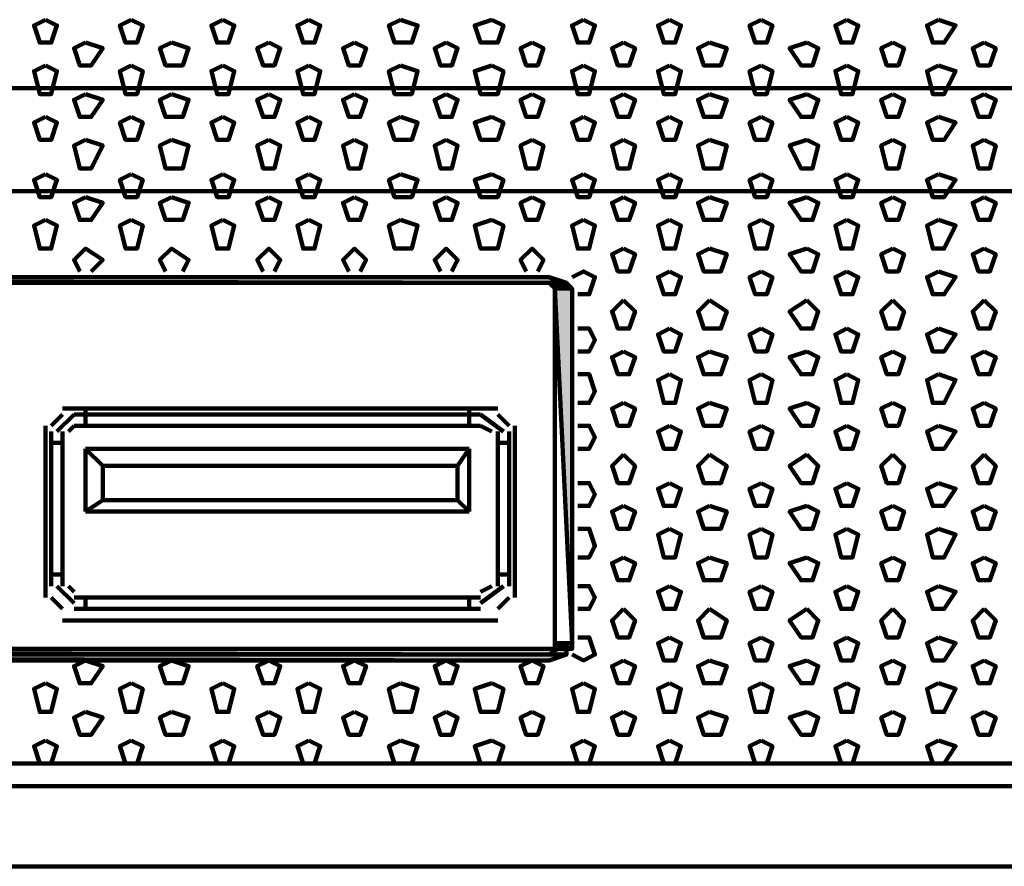
# Model space of a CAD drawing. Units: inches. Extents: x 19 to 315, y 29 to 411.
# Drawn here: x 133 to 144, y 30 to 40 of the extents above; entities that cross this region are included whole.
import ezdxf

# ---------------------------------------------------------------- set-up
doc = ezdxf.new("R2010")
doc.units = ezdxf.units.IN
doc.header["$MEASUREMENT"] = 0
doc.layers.add('H', color=7, linetype='CONTINUOUS', lineweight=100)
doc.layers.add('P', color=250, linetype='CONTINUOUS', lineweight=100)

msp = doc.modelspace()

# ---------------------------------------------------------------- hatches: boundary and pattern name
at = {"layer": 'H', "linetype": 'Continuous', "true_color": 0xffffff}
h = msp.add_hatch(color=7, dxfattribs=at)
edge = h.paths.add_edge_path()
edge.add_line((106.667, 36.6), (139.2, 36.533))
edge.add_line((139.2, 36.533), (139, 36.6))
edge.add_line((139, 36.6), (106.667, 36.6))
edge.add_line((106.667, 36.6), (106.667, 36.6))
edge.add_line((106.667, 36.6), (106.533, 36.533))
edge.add_line((106.533, 36.533), (139.2, 36.533))
edge.add_line((139.2, 36.533), (106.667, 36.6))
edge.add_line((106.667, 36.6), (106.533, 36.533))
h = msp.add_hatch(color=7, dxfattribs=at)
edge = h.paths.add_edge_path()
edge.add_line((139, 36.533), (139.267, 36.467))
edge.add_line((139.267, 36.467), (139.2, 36.533))
edge.add_line((139.2, 36.533), (139, 36.533))
edge.add_line((139, 36.533), (139.067, 36.467))
edge.add_line((139.067, 36.467), (139.267, 36.467))
edge.add_line((139.267, 36.467), (139.067, 36.467))
at = {"layer": 'H', "linetype": 'Continuous'}
msp.add_hatch(color=5, dxfattribs=at).paths.add_polyline_path([(139.067, 36.467), (139.267, 36.467)])
at = {"layer": 'H', "linetype": 'Continuous', "true_color": 0xffffff}
h = msp.add_hatch(color=7, dxfattribs=at)
edge = h.paths.add_edge_path()
edge.add_line((139.067, 36.467), (139.267, 32.333))
edge.add_line((139.267, 32.333), (139.267, 36.467))
edge.add_line((139.267, 36.467), (139.067, 36.467))
edge.add_line((139.067, 36.467), (139.067, 32.333))
edge.add_line((139.067, 32.333), (139.267, 32.333))
edge.add_line((139.267, 32.333), (139.067, 32.333))
h = msp.add_hatch(color=7, dxfattribs=at)
edge = h.paths.add_edge_path()
edge.add_line((106.533, 32.267), (139.2, 32.2))
edge.add_line((139.2, 32.2), (139.2, 32.267))
edge.add_line((139.2, 32.267), (106.533, 32.267))
edge.add_line((106.533, 32.267), (106.533, 32.2))
edge.add_line((106.533, 32.2), (139.2, 32.2))
edge.add_line((139.2, 32.2), (106.533, 32.2))
h = msp.add_hatch(color=7, dxfattribs=at)
edge = h.paths.add_edge_path()
edge.add_line((139.067, 32.333), (139.267, 32.267))
edge.add_line((139.267, 32.267), (139.267, 32.333))
edge.add_line((139.267, 32.333), (139.067, 32.333))
edge.add_line((139.067, 32.333), (139.067, 32.267))
edge.add_line((139.067, 32.267), (139.267, 32.267))
edge.add_line((139.267, 32.267), (139.067, 32.267))
msp.add_hatch(color=7, dxfattribs=at).paths.add_polyline_path([(139.067, 32.267), (139.2, 32.267), (139.267, 32.267)])
h = msp.add_hatch(color=7, dxfattribs=at)
edge = h.paths.add_edge_path()
edge.add_line((106.533, 32.2), (139, 32.133))
edge.add_line((139, 32.133), (139.2, 32.2))
edge.add_line((139.2, 32.2), (106.533, 32.2))
edge.add_line((106.533, 32.2), (106.533, 32.2))
edge.add_line((106.533, 32.2), (106.667, 32.133))
edge.add_line((106.667, 32.133), (139, 32.133))
edge.add_line((139, 32.133), (106.533, 32.2))
edge.add_line((106.533, 32.2), (106.667, 32.133))

# ---------------------------------------------------------------- linework, layer by layer
at = {"layer": 'P', "color": 7, "linetype": 'Continuous', "true_color": 0xffffff}
for points in [[(133.133, 39.6), (133, 39.533), (133.067, 39.333), (133.2, 39.333), (133.267, 39.533), (133.133, 39.6)], [(134.133, 39.6), (134, 39.533), (134.067, 39.333), (134.2, 39.333), (134.267, 39.533), (134.133, 39.6)], [(135.2, 39.6), (135.067, 39.533), (135.133, 39.333), (135.267, 39.333), (135.333, 39.533), (135.2, 39.6)], [(136.2, 39.6), (136.067, 39.533), (136.133, 39.333), (136.267, 39.333), (136.333, 39.533), (136.2, 39.6)], [(137.267, 39.6), (137.133, 39.533), (137.2, 39.333), (137.4, 39.333), (137.467, 39.533), (137.267, 39.6)], [(138.333, 39.6), (138.133, 39.533), (138.2, 39.333), (138.4, 39.333), (138.467, 39.533), (138.333, 39.6)], [(139.4, 39.6), (139.267, 39.533), (139.333, 39.333), (139.467, 39.333), (139.533, 39.533), (139.4, 39.6)], [(140.4, 39.6), (140.267, 39.533), (140.333, 39.333), (140.467, 39.333), (140.533, 39.533), (140.4, 39.6)], [(141.467, 39.6), (141.333, 39.533), (141.4, 39.333), (141.533, 39.333), (141.6, 39.533), (141.467, 39.6)], [(142.467, 39.6), (142.333, 39.533), (142.4, 39.333), (142.533, 39.333), (142.6, 39.533), (142.467, 39.6)], [(143.533, 39.6), (143.4, 39.533), (143.467, 39.333), (143.6, 39.333), (143.733, 39.533), (143.533, 39.6)], [(133.6, 39.333), (133.467, 39.267), (133.533, 39.067), (133.667, 39.067), (133.8, 39.267), (133.6, 39.333)], [(134.6, 39.333), (134.467, 39.267), (134.533, 39.067), (134.733, 39.067), (134.8, 39.267), (134.6, 39.333)], [(135.733, 39.333), (135.6, 39.267), (135.667, 39.067), (135.8, 39.067), (135.867, 39.267), (135.733, 39.333)], [(136.733, 39.333), (136.6, 39.267), (136.667, 39.067), (136.8, 39.067), (136.867, 39.267), (136.733, 39.333)], [(137.8, 39.333), (137.667, 39.267), (137.733, 39.067), (137.867, 39.067), (137.933, 39.267), (137.8, 39.333)], [(138.8, 39.333), (138.667, 39.267), (138.733, 39.067), (138.867, 39.067), (138.933, 39.267), (138.8, 39.333)], [(139.867, 39.333), (139.733, 39.267), (139.8, 39.067), (139.933, 39.067), (140, 39.267), (139.867, 39.333)], [(140.867, 39.333), (140.733, 39.267), (140.8, 39.067), (141, 39.067), (141.067, 39.267), (140.867, 39.333)], [(142, 39.333), (141.8, 39.267), (141.933, 39.067), (142.067, 39.067), (142.133, 39.267), (142, 39.333)], [(143, 39.333), (142.867, 39.267), (142.933, 39.067), (143.067, 39.067), (143.133, 39.267), (143, 39.333)], [(144.067, 39.333), (143.933, 39.267), (144, 39.067), (144.133, 39.067), (144.2, 39.267), (144.067, 39.333)], [(133.133, 39.067), (133, 39), (133.067, 38.733), (133.2, 38.733), (133.267, 39), (133.133, 39.067)], [(134.133, 39.067), (134, 39), (134.067, 38.733), (134.2, 38.733), (134.267, 39), (134.133, 39.067)], [(135.2, 39.067), (135.067, 39), (135.133, 38.733), (135.267, 38.733), (135.333, 39), (135.2, 39.067)], [(136.2, 39.067), (136.067, 39), (136.133, 38.733), (136.267, 38.733), (136.333, 39), (136.2, 39.067)], [(137.267, 39.067), (137.133, 39), (137.2, 38.733), (137.4, 38.733), (137.467, 39), (137.267, 39.067)], [(138.333, 39.067), (138.133, 39), (138.2, 38.733), (138.4, 38.733), (138.467, 39), (138.333, 39.067)], [(139.4, 39.067), (139.267, 39), (139.333, 38.733), (139.467, 38.733), (139.533, 39), (139.4, 39.067)], [(140.4, 39.067), (140.267, 39), (140.333, 38.733), (140.467, 38.733), (140.533, 39), (140.4, 39.067)], [(141.467, 39.067), (141.333, 39), (141.4, 38.733), (141.533, 38.733), (141.6, 39), (141.467, 39.067)], [(142.467, 39.067), (142.333, 39), (142.4, 38.733), (142.533, 38.733), (142.6, 39), (142.467, 39.067)], [(143.533, 39.067), (143.4, 39), (143.467, 38.733), (143.6, 38.733), (143.733, 39), (143.533, 39.067)], [(45, 38.8), (200.8, 38.8)], [(133.6, 38.733), (133.467, 38.667), (133.533, 38.467), (133.667, 38.467), (133.8, 38.667), (133.6, 38.733)], [(134.6, 38.733), (134.467, 38.667), (134.533, 38.467), (134.733, 38.467), (134.8, 38.667), (134.6, 38.733)], [(135.733, 38.733), (135.6, 38.667), (135.667, 38.467), (135.8, 38.467), (135.867, 38.667), (135.733, 38.733)], [(136.733, 38.733), (136.6, 38.667), (136.667, 38.467), (136.8, 38.467), (136.867, 38.667), (136.733, 38.733)], [(137.8, 38.733), (137.667, 38.667), (137.733, 38.467), (137.867, 38.467), (137.933, 38.667), (137.8, 38.733)], [(138.8, 38.733), (138.667, 38.667), (138.733, 38.467), (138.867, 38.467), (138.933, 38.667), (138.8, 38.733)], [(139.867, 38.733), (139.733, 38.667), (139.8, 38.467), (139.933, 38.467), (140, 38.667), (139.867, 38.733)], [(140.867, 38.733), (140.733, 38.667), (140.8, 38.467), (141, 38.467), (141.067, 38.667), (140.867, 38.733)], [(142, 38.733), (141.8, 38.667), (141.933, 38.467), (142.067, 38.467), (142.133, 38.667), (142, 38.733)], [(143, 38.733), (142.867, 38.667), (142.933, 38.467), (143.067, 38.467), (143.133, 38.667), (143, 38.733)], [(144.067, 38.733), (143.933, 38.667), (144, 38.467), (144.133, 38.467), (144.2, 38.667), (144.067, 38.733)], [(133.133, 38.467), (133, 38.4), (133.067, 38.2), (133.2, 38.2), (133.267, 38.4), (133.133, 38.467)], [(134.133, 38.467), (134, 38.4), (134.067, 38.2), (134.2, 38.2), (134.267, 38.4), (134.133, 38.467)], [(135.2, 38.467), (135.067, 38.4), (135.133, 38.2), (135.267, 38.2), (135.333, 38.4), (135.2, 38.467)], [(136.2, 38.467), (136.067, 38.4), (136.133, 38.2), (136.267, 38.2), (136.333, 38.4), (136.2, 38.467)], [(137.267, 38.467), (137.133, 38.4), (137.2, 38.2), (137.4, 38.2), (137.467, 38.4), (137.267, 38.467)], [(138.333, 38.467), (138.133, 38.4), (138.2, 38.2), (138.4, 38.2), (138.467, 38.4), (138.333, 38.467)], [(139.4, 38.467), (139.267, 38.4), (139.333, 38.2), (139.467, 38.2), (139.533, 38.4), (139.4, 38.467)], [(140.4, 38.467), (140.267, 38.4), (140.333, 38.2), (140.467, 38.2), (140.533, 38.4), (140.4, 38.467)], [(141.467, 38.467), (141.333, 38.4), (141.4, 38.2), (141.533, 38.2), (141.6, 38.4), (141.467, 38.467)], [(142.467, 38.467), (142.333, 38.4), (142.4, 38.2), (142.533, 38.2), (142.6, 38.4), (142.467, 38.467)], [(143.533, 38.467), (143.4, 38.4), (143.467, 38.2), (143.6, 38.2), (143.733, 38.4), (143.533, 38.467)], [(133.6, 38.2), (133.467, 38.133), (133.533, 37.867), (133.667, 37.867), (133.8, 38.133), (133.6, 38.2)], [(134.6, 38.2), (134.467, 38.133), (134.533, 37.867), (134.733, 37.867), (134.8, 38.133), (134.6, 38.2)], [(135.733, 38.2), (135.6, 38.133), (135.667, 37.867), (135.8, 37.867), (135.867, 38.133), (135.733, 38.2)], [(136.733, 38.2), (136.6, 38.133), (136.667, 37.867), (136.8, 37.867), (136.867, 38.133), (136.733, 38.2)], [(137.8, 38.2), (137.667, 38.133), (137.733, 37.867), (137.867, 37.867), (137.933, 38.133), (137.8, 38.2)], [(138.8, 38.2), (138.667, 38.133), (138.733, 37.867), (138.867, 37.867), (138.933, 38.133), (138.8, 38.2)], [(139.867, 38.2), (139.733, 38.133), (139.8, 37.867), (139.933, 37.867), (140, 38.133), (139.867, 38.2)], [(140.867, 38.2), (140.733, 38.133), (140.8, 37.867), (141, 37.867), (141.067, 38.133), (140.867, 38.2)], [(142, 38.2), (141.8, 38.133), (141.933, 37.867), (142.067, 37.867), (142.133, 38.133), (142, 38.2)], [(143, 38.2), (142.867, 38.133), (142.933, 37.867), (143.067, 37.867), (143.133, 38.133), (143, 38.2)], [(144.067, 38.2), (143.933, 38.133), (144, 37.867), (144.133, 37.867), (144.2, 38.133), (144.067, 38.2)], [(133.133, 37.8), (133, 37.733), (133.067, 37.533), (133.2, 37.533), (133.267, 37.733), (133.133, 37.8)], [(134.133, 37.8), (134, 37.733), (134.067, 37.533), (134.2, 37.533), (134.267, 37.733), (134.133, 37.8)], [(135.2, 37.8), (135.067, 37.733), (135.133, 37.533), (135.267, 37.533), (135.333, 37.733), (135.2, 37.8)], [(136.2, 37.8), (136.067, 37.733), (136.133, 37.533), (136.267, 37.533), (136.333, 37.733), (136.2, 37.8)], [(137.267, 37.8), (137.133, 37.733), (137.2, 37.533), (137.4, 37.533), (137.467, 37.733), (137.267, 37.8)], [(138.333, 37.8), (138.133, 37.733), (138.2, 37.533), (138.4, 37.533), (138.467, 37.733), (138.333, 37.8)], [(139.4, 37.8), (139.267, 37.733), (139.333, 37.533), (139.467, 37.533), (139.533, 37.733), (139.4, 37.8)], [(140.4, 37.8), (140.267, 37.733), (140.333, 37.533), (140.467, 37.533), (140.533, 37.733), (140.4, 37.8)], [(141.467, 37.8), (141.333, 37.733), (141.4, 37.533), (141.533, 37.533), (141.6, 37.733), (141.467, 37.8)], [(142.467, 37.8), (142.333, 37.733), (142.4, 37.533), (142.533, 37.533), (142.6, 37.733), (142.467, 37.8)], [(143.533, 37.8), (143.4, 37.733), (143.467, 37.533), (143.6, 37.533), (143.733, 37.733), (143.533, 37.8)], [(45, 37.6), (200.8, 37.6)], [(133.6, 37.533), (133.467, 37.467), (133.533, 37.267), (133.667, 37.267), (133.8, 37.467), (133.6, 37.533)], [(134.6, 37.533), (134.467, 37.467), (134.533, 37.267), (134.733, 37.267), (134.8, 37.467), (134.6, 37.533)], [(135.733, 37.533), (135.6, 37.467), (135.667, 37.267), (135.8, 37.267), (135.867, 37.467), (135.733, 37.533)], [(136.733, 37.533), (136.6, 37.467), (136.667, 37.267), (136.8, 37.267), (136.867, 37.467), (136.733, 37.533)], [(137.8, 37.533), (137.667, 37.467), (137.733, 37.267), (137.867, 37.267), (137.933, 37.467), (137.8, 37.533)], [(138.8, 37.533), (138.667, 37.467), (138.733, 37.267), (138.867, 37.267), (138.933, 37.467), (138.8, 37.533)], [(139.867, 37.533), (139.733, 37.467), (139.8, 37.267), (139.933, 37.267), (140, 37.467), (139.867, 37.533)], [(140.867, 37.533), (140.733, 37.467), (140.8, 37.267), (141, 37.267), (141.067, 37.467), (140.867, 37.533)], [(142, 37.533), (141.8, 37.467), (141.933, 37.267), (142.067, 37.267), (142.133, 37.467), (142, 37.533)], [(143, 37.533), (142.867, 37.467), (142.933, 37.267), (143.067, 37.267), (143.133, 37.467), (143, 37.533)], [(144.067, 37.533), (143.933, 37.467), (144, 37.267), (144.133, 37.267), (144.2, 37.467), (144.067, 37.533)], [(133.133, 37.267), (133, 37.2), (133.067, 36.933), (133.2, 36.933), (133.267, 37.2), (133.133, 37.267)], [(134.133, 37.267), (134, 37.2), (134.067, 36.933), (134.2, 36.933), (134.267, 37.2), (134.133, 37.267)], [(135.2, 37.267), (135.067, 37.2), (135.133, 36.933), (135.267, 36.933), (135.333, 37.2), (135.2, 37.267)], [(136.2, 37.267), (136.067, 37.2), (136.133, 36.933), (136.267, 36.933), (136.333, 37.2), (136.2, 37.267)], [(137.267, 37.267), (137.133, 37.2), (137.2, 36.933), (137.4, 36.933), (137.467, 37.2), (137.267, 37.267)], [(138.333, 37.267), (138.133, 37.2), (138.2, 36.933), (138.4, 36.933), (138.467, 37.2), (138.333, 37.267)], [(139.4, 37.267), (139.267, 37.2), (139.333, 36.933), (139.467, 36.933), (139.533, 37.2), (139.4, 37.267)], [(140.4, 37.267), (140.267, 37.2), (140.333, 36.933), (140.467, 36.933), (140.533, 37.2), (140.4, 37.267)], [(141.467, 37.267), (141.333, 37.2), (141.4, 36.933), (141.533, 36.933), (141.6, 37.2), (141.467, 37.267)], [(142.467, 37.267), (142.333, 37.2), (142.4, 36.933), (142.533, 36.933), (142.6, 37.2), (142.467, 37.267)], [(143.533, 37.267), (143.4, 37.2), (143.467, 36.933), (143.6, 36.933), (143.733, 37.2), (143.533, 37.267)], [(133.667, 36.667), (133.8, 36.8), (133.6, 36.933), (133.467, 36.8), (133.533, 36.667)], [(134.733, 36.667), (134.8, 36.8), (134.6, 36.933), (134.467, 36.8), (134.533, 36.667)], [(135.8, 36.667), (135.867, 36.8), (135.733, 36.933), (135.6, 36.8), (135.667, 36.667)], [(136.8, 36.667), (136.867, 36.8), (136.733, 36.933), (136.6, 36.8), (136.667, 36.667)], [(137.867, 36.667), (137.933, 36.8), (137.8, 36.933), (137.667, 36.8), (137.733, 36.667)], [(138.867, 36.667), (138.933, 36.8), (138.8, 36.933), (138.667, 36.8), (138.733, 36.667)], [(139.867, 36.933), (139.733, 36.867), (139.8, 36.667), (139.933, 36.667), (140, 36.867), (139.867, 36.933)], [(140.867, 36.933), (140.733, 36.867), (140.8, 36.667), (141, 36.667), (141.067, 36.867), (140.867, 36.933)], [(142, 36.933), (141.8, 36.867), (141.933, 36.667), (142.067, 36.667), (142.133, 36.867), (142, 36.933)], [(143, 36.933), (142.867, 36.867), (142.933, 36.667), (143.067, 36.667), (143.133, 36.867), (143, 36.933)], [(144.067, 36.933), (143.933, 36.867), (144, 36.667), (144.133, 36.667), (144.2, 36.867), (144.067, 36.933)], [(106.533, 36.533), (139.2, 36.533), (106.667, 36.6), (106.533, 36.533)], [(139, 36.6), (106.667, 36.6)], [(106.667, 36.6), (139, 36.6), (106.667, 36.6)], [(139.2, 36.533), (106.667, 36.6), (139, 36.6), (139.2, 36.533)], [(133.267, 36.6), (133, 36.6)], [(134.267, 36.6), (134, 36.6)], [(135.333, 36.6), (135.067, 36.6)], [(136.333, 36.6), (136.067, 36.6)], [(137.467, 36.6), (137.133, 36.6)], [(138.467, 36.6), (138.133, 36.6)], [(139.2, 36.467), (139, 36.6)], [(139.333, 36.4), (139.467, 36.4), (139.533, 36.6), (139.4, 36.667), (139.267, 36.6)], [(140.4, 36.667), (140.267, 36.6), (140.333, 36.4), (140.467, 36.4), (140.533, 36.6), (140.4, 36.667)], [(141.467, 36.667), (141.333, 36.6), (141.4, 36.4), (141.533, 36.4), (141.6, 36.6), (141.467, 36.667)], [(142.467, 36.667), (142.333, 36.6), (142.4, 36.4), (142.533, 36.4), (142.6, 36.6), (142.467, 36.667)], [(143.533, 36.667), (143.4, 36.6), (143.467, 36.4), (143.6, 36.4), (143.733, 36.6), (143.533, 36.667)], [(139.2, 36.533), (139.2, 36.533), (106.533, 36.533), (139.2, 36.533)], [(139.2, 36.533), (106.533, 36.533), (139.2, 36.533)], [(106.667, 36.533), (139, 36.533), (106.667, 36.533)], [(139.067, 36.467), (139.267, 36.467), (139, 36.533), (139.067, 36.467)], [(139.267, 36.467), (139, 36.533), (139.2, 36.533), (139.267, 36.467)], [(139.067, 36.467), (139.267, 36.467), (139.067, 36.467)], [(139.267, 36.467), (139.267, 36.467), (139.067, 36.467), (139.267, 36.467)], [(139.067, 32.333), (139.267, 32.333), (139.067, 36.467), (139.067, 32.333)], [(139.267, 32.333), (139.067, 36.467), (139.267, 36.467), (139.267, 32.333)], [(139.267, 32.333), (139.267, 36.467)], [(139.867, 36.333), (139.733, 36.2), (139.8, 36), (139.933, 36), (140, 36.2), (139.867, 36.333)], [(140.867, 36.333), (140.733, 36.2), (140.8, 36), (141, 36), (141.067, 36.2), (140.867, 36.333)], [(142, 36.333), (141.8, 36.2), (141.933, 36), (142.067, 36), (142.133, 36.2), (142, 36.333)], [(143, 36.333), (142.867, 36.2), (142.933, 36), (143.067, 36), (143.133, 36.2), (143, 36.333)], [(144.067, 36.333), (143.933, 36.2), (144, 36), (144.133, 36), (144.2, 36.2), (144.067, 36.333)], [(139.333, 35.733), (139.467, 35.733), (139.533, 35.867), (139.467, 36), (139.333, 36)], [(140.4, 36), (140.267, 35.933), (140.333, 35.733), (140.467, 35.733), (140.533, 35.933), (140.4, 36)], [(141.467, 36), (141.333, 35.933), (141.4, 35.733), (141.533, 35.733), (141.6, 35.933), (141.467, 36)], [(142.467, 36), (142.333, 35.933), (142.4, 35.733), (142.533, 35.733), (142.6, 35.933), (142.467, 36)], [(143.533, 36), (143.4, 35.933), (143.467, 35.733), (143.6, 35.733), (143.733, 35.933), (143.533, 36)], [(139.867, 35.733), (139.733, 35.667), (139.8, 35.467), (139.933, 35.467), (140, 35.667), (139.867, 35.733)], [(140.867, 35.733), (140.733, 35.667), (140.8, 35.467), (141, 35.467), (141.067, 35.667), (140.867, 35.733)], [(142, 35.733), (141.8, 35.667), (141.933, 35.467), (142.067, 35.467), (142.133, 35.667), (142, 35.733)], [(143, 35.733), (142.867, 35.667), (142.933, 35.467), (143.067, 35.467), (143.133, 35.667), (143, 35.733)], [(144.067, 35.733), (143.933, 35.667), (144, 35.467), (144.133, 35.467), (144.2, 35.667), (144.067, 35.733)], [(139.333, 35.133), (139.467, 35.133), (139.533, 35.267), (139.467, 35.467), (139.333, 35.467)], [(140.4, 35.467), (140.267, 35.4), (140.333, 35.133), (140.467, 35.133), (140.533, 35.4), (140.4, 35.467)], [(141.467, 35.467), (141.333, 35.4), (141.4, 35.133), (141.533, 35.133), (141.6, 35.4), (141.467, 35.467)], [(142.467, 35.467), (142.333, 35.4), (142.4, 35.133), (142.533, 35.133), (142.6, 35.4), (142.467, 35.467)], [(143.533, 35.467), (143.4, 35.4), (143.467, 35.133), (143.6, 35.133), (143.733, 35.4), (143.533, 35.467)], [(139.867, 35.133), (139.733, 35.067), (139.8, 34.867), (139.933, 34.867), (140, 35.067), (139.867, 35.133)], [(140.867, 35.133), (140.733, 35.067), (140.8, 34.867), (141, 34.867), (141.067, 35.067), (140.867, 35.133)], [(142, 35.133), (141.8, 35.067), (141.933, 34.867), (142.067, 34.867), (142.133, 35.067), (142, 35.133)], [(143, 35.133), (142.867, 35.067), (142.933, 34.867), (143.067, 34.867), (143.133, 35.067), (143, 35.133)], [(144.067, 35.133), (143.933, 35.067), (144, 34.867), (144.133, 34.867), (144.2, 35.067), (144.067, 35.133)], [(133.333, 35), (133.2, 34.867)], [(133.467, 35), (133.267, 34.8)], [(138.4, 35.067), (133.333, 35.067)], [(138.2, 35), (138.067, 35), (133.6, 35), (133.467, 35)], [(133.6, 34.867), (133.6, 35.067)], [(133.667, 35.067), (133.667, 35.067)], [(138, 35.067), (138, 35.067)], [(138.067, 35.067), (138.067, 34.867)], [(138.467, 34.8), (138.2, 35)], [(138.533, 34.867), (138.4, 35)], [(133.133, 34.867), (133.133, 32.867)], [(133.467, 34.867), (133.4, 34.8)], [(133.467, 34.867), (138.2, 34.867)], [(138.333, 34.8), (138.2, 34.867)], [(138.6, 32.867), (138.6, 34.867)], [(139.333, 34.6), (139.467, 34.6), (139.533, 34.733), (139.467, 34.867), (139.333, 34.867)], [(140.4, 34.867), (140.267, 34.8), (140.333, 34.6), (140.467, 34.6), (140.533, 34.8), (140.4, 34.867)], [(141.467, 34.867), (141.333, 34.8), (141.4, 34.6), (141.533, 34.6), (141.6, 34.8), (141.467, 34.867)], [(142.467, 34.867), (142.333, 34.8), (142.4, 34.6), (142.533, 34.6), (142.6, 34.8), (142.467, 34.867)], [(143.533, 34.867), (143.4, 34.8), (143.467, 34.6), (143.6, 34.6), (143.733, 34.8), (143.533, 34.867)], [(133.2, 33), (133.2, 33.133), (133.2, 34.667), (133.2, 34.8)], [(133.333, 33), (133.333, 34.8)], [(138.4, 34.8), (138.4, 33)], [(138.533, 33), (138.533, 33.133), (138.533, 34.667), (138.533, 34.8)], [(133.2, 34.667), (133.333, 34.667)], [(138.4, 34.667), (138.533, 34.667)], [(133.2, 34.6), (133.2, 34.6)], [(133.6, 34.6), (133.6, 33.867)], [(133.6, 34.6), (133.8, 34.4)], [(138.067, 34.6), (133.6, 34.6)], [(138.067, 34.6), (137.933, 34.4)], [(138.067, 33.867), (138.067, 34.6)], [(138.533, 34.6), (138.533, 34.6)], [(139.867, 34.533), (139.733, 34.4), (139.8, 34.2), (139.933, 34.2), (140, 34.4), (139.867, 34.533)], [(140.867, 34.533), (140.733, 34.4), (140.8, 34.2), (141, 34.2), (141.067, 34.4), (140.867, 34.533)], [(142, 34.533), (141.8, 34.4), (141.933, 34.2), (142.067, 34.2), (142.133, 34.4), (142, 34.533)], [(143, 34.533), (142.867, 34.4), (142.933, 34.2), (143.067, 34.2), (143.133, 34.4), (143, 34.533)], [(144.067, 34.533), (143.933, 34.4), (144, 34.2), (144.133, 34.2), (144.2, 34.4), (144.067, 34.533)], [(133.6, 33.867), (133.8, 34), (133.8, 34.4)], [(137.933, 34.4), (133.8, 34.4)], [(137.933, 34), (137.933, 34.4)], [(139.333, 33.933), (139.467, 33.933), (139.533, 34.067), (139.467, 34.2), (139.333, 34.2)], [(140.4, 34.2), (140.267, 34.133), (140.333, 33.933), (140.467, 33.933), (140.533, 34.133), (140.4, 34.2)], [(141.467, 34.2), (141.333, 34.133), (141.4, 33.933), (141.533, 33.933), (141.6, 34.133), (141.467, 34.2)], [(142.467, 34.2), (142.333, 34.133), (142.4, 33.933), (142.533, 33.933), (142.6, 34.133), (142.467, 34.2)], [(143.533, 34.2), (143.4, 34.133), (143.467, 33.933), (143.6, 33.933), (143.733, 34.133), (143.533, 34.2)], [(133.8, 34), (137.933, 34)], [(138.067, 33.867), (137.933, 34)], [(133.6, 33.867), (138.067, 33.867)], [(139.867, 33.933), (139.733, 33.867), (139.8, 33.667), (139.933, 33.667), (140, 33.867), (139.867, 33.933)], [(140.867, 33.933), (140.733, 33.867), (140.8, 33.667), (141, 33.667), (141.067, 33.867), (140.867, 33.933)], [(142, 33.933), (141.8, 33.867), (141.933, 33.667), (142.067, 33.667), (142.133, 33.867), (142, 33.933)], [(143, 33.933), (142.867, 33.867), (142.933, 33.667), (143.067, 33.667), (143.133, 33.867), (143, 33.933)], [(144.067, 33.933), (143.933, 33.867), (144, 33.667), (144.133, 33.667), (144.2, 33.867), (144.067, 33.933)], [(139.333, 33.333), (139.467, 33.333), (139.533, 33.467), (139.467, 33.667), (139.333, 33.667)], [(140.4, 33.667), (140.267, 33.6), (140.333, 33.333), (140.467, 33.333), (140.533, 33.6), (140.4, 33.667)], [(141.467, 33.667), (141.333, 33.6), (141.4, 33.333), (141.533, 33.333), (141.6, 33.6), (141.467, 33.667)], [(142.467, 33.667), (142.333, 33.6), (142.4, 33.333), (142.533, 33.333), (142.6, 33.6), (142.467, 33.667)], [(143.533, 33.667), (143.4, 33.6), (143.467, 33.333), (143.6, 33.333), (143.733, 33.6), (143.533, 33.667)], [(139.867, 33.333), (139.733, 33.267), (139.8, 33.067), (139.933, 33.067), (140, 33.267), (139.867, 33.333)], [(140.867, 33.333), (140.733, 33.267), (140.8, 33.067), (141, 33.067), (141.067, 33.267), (140.867, 33.333)], [(142, 33.333), (141.8, 33.267), (141.933, 33.067), (142.067, 33.067), (142.133, 33.267), (142, 33.333)], [(143, 33.333), (142.867, 33.267), (142.933, 33.067), (143.067, 33.067), (143.133, 33.267), (143, 33.333)], [(144.067, 33.333), (143.933, 33.267), (144, 33.067), (144.133, 33.067), (144.2, 33.267), (144.067, 33.333)], [(133.2, 33.2), (133.2, 33.2)], [(138.533, 33.2), (138.533, 33.2)], [(133.333, 33.133), (133.2, 33.133)], [(138.533, 33.133), (138.4, 33.133)], [(133.267, 33), (133.467, 32.8)], [(133.4, 33), (133.467, 32.933)], [(138.2, 32.8), (138.467, 33)], [(138.2, 32.933), (138.333, 33)], [(139.333, 32.733), (139.467, 32.733), (139.533, 32.867), (139.467, 33), (139.333, 33)], [(140.4, 33), (140.267, 32.933), (140.333, 32.733), (140.467, 32.733), (140.533, 32.933), (140.4, 33)], [(141.467, 33), (141.333, 32.933), (141.4, 32.733), (141.533, 32.733), (141.6, 32.933), (141.467, 33)], [(142.467, 33), (142.333, 32.933), (142.4, 32.733), (142.533, 32.733), (142.6, 32.933), (142.467, 33)], [(143.533, 33), (143.4, 32.933), (143.467, 32.733), (143.6, 32.733), (143.733, 32.933), (143.533, 33)], [(133.2, 32.867), (133.333, 32.733)], [(138.2, 32.867), (133.467, 32.867)], [(133.6, 32.733), (133.6, 32.867)], [(138.067, 32.867), (138.067, 32.733)], [(138.4, 32.733), (138.533, 32.867)], [(138.2, 32.733), (138.067, 32.733), (133.6, 32.733), (133.467, 32.733)], [(139.867, 32.733), (139.733, 32.6), (139.8, 32.4), (139.933, 32.4), (140, 32.6), (139.867, 32.733)], [(140.867, 32.733), (140.733, 32.6), (140.8, 32.4), (141, 32.4), (141.067, 32.6), (140.867, 32.733)], [(142, 32.733), (141.8, 32.6), (141.933, 32.4), (142.067, 32.4), (142.133, 32.6), (142, 32.733)], [(143, 32.733), (142.867, 32.6), (142.933, 32.4), (143.067, 32.4), (143.133, 32.6), (143, 32.733)], [(144.067, 32.733), (143.933, 32.6), (144, 32.4), (144.133, 32.4), (144.2, 32.6), (144.067, 32.733)], [(133.333, 32.6), (138.4, 32.6)], [(139.267, 32.2), (139.4, 32.133), (139.533, 32.2), (139.467, 32.4), (139.333, 32.4)], [(140.4, 32.4), (140.267, 32.333), (140.333, 32.133), (140.467, 32.133), (140.533, 32.333), (140.4, 32.4)], [(141.467, 32.4), (141.333, 32.333), (141.4, 32.133), (141.533, 32.133), (141.6, 32.333), (141.467, 32.4)], [(142.467, 32.4), (142.333, 32.333), (142.4, 32.133), (142.533, 32.133), (142.6, 32.333), (142.467, 32.4)], [(143.533, 32.4), (143.4, 32.333), (143.467, 32.133), (143.6, 32.133), (143.733, 32.333), (143.533, 32.4)], [(106.533, 32.2), (139.2, 32.2), (106.533, 32.267), (106.533, 32.2)], [(139.2, 32.2), (106.533, 32.267), (139.2, 32.267), (139.2, 32.2)], [(106.667, 32.267), (139, 32.267), (106.667, 32.267)], [(139, 32.2), (139.2, 32.333)], [(139, 32.267), (139.2, 32.267), (139.067, 32.267), (139, 32.267)], [(139.067, 32.267), (139.267, 32.267), (139.067, 32.333), (139.067, 32.267)], [(139.267, 32.267), (139.067, 32.333), (139.267, 32.333), (139.267, 32.267)], [(139.2, 32.267), (139.067, 32.267), (139.267, 32.267), (139.2, 32.267)], [(106.667, 32.133), (139, 32.133), (106.533, 32.2), (106.667, 32.133)], [(139, 32.133), (106.533, 32.2), (139.2, 32.2), (139, 32.133)], [(106.667, 32.133), (139, 32.133)], [(139, 32.133), (106.667, 32.133), (139, 32.133)], [(133, 32.2), (133.267, 32.2)], [(133.6, 32.133), (133.467, 32.067), (133.533, 31.867), (133.667, 31.867), (133.8, 32.067), (133.6, 32.133)], [(134, 32.2), (134.267, 32.2)], [(134.6, 32.133), (134.467, 32.067), (134.533, 31.867), (134.733, 31.867), (134.8, 32.067), (134.6, 32.133)], [(135.067, 32.2), (135.333, 32.2)], [(135.733, 32.133), (135.6, 32.067), (135.667, 31.867), (135.8, 31.867), (135.867, 32.067), (135.733, 32.133)], [(136.067, 32.2), (136.333, 32.2)], [(136.733, 32.133), (136.6, 32.067), (136.667, 31.867), (136.8, 31.867), (136.867, 32.067), (136.733, 32.133)], [(137.133, 32.2), (137.467, 32.2)], [(137.8, 32.133), (137.667, 32.067), (137.733, 31.867), (137.867, 31.867), (137.933, 32.067), (137.8, 32.133)], [(138.133, 32.2), (138.467, 32.2)], [(138.8, 32.133), (138.667, 32.067), (138.733, 31.867), (138.867, 31.867), (138.933, 32.067), (138.8, 32.133)], [(139.867, 32.133), (139.733, 32.067), (139.8, 31.867), (139.933, 31.867), (140, 32.067), (139.867, 32.133)], [(140.867, 32.133), (140.733, 32.067), (140.8, 31.867), (141, 31.867), (141.067, 32.067), (140.867, 32.133)], [(142, 32.133), (141.8, 32.067), (141.933, 31.867), (142.067, 31.867), (142.133, 32.067), (142, 32.133)], [(143, 32.133), (142.867, 32.067), (142.933, 31.867), (143.067, 31.867), (143.133, 32.067), (143, 32.133)], [(144.067, 32.133), (143.933, 32.067), (144, 31.867), (144.133, 31.867), (144.2, 32.067), (144.067, 32.133)], [(133.133, 31.867), (133, 31.8), (133.067, 31.533), (133.2, 31.533), (133.267, 31.8), (133.133, 31.867)], [(134.133, 31.867), (134, 31.8), (134.067, 31.533), (134.2, 31.533), (134.267, 31.8), (134.133, 31.867)], [(135.2, 31.867), (135.067, 31.8), (135.133, 31.533), (135.267, 31.533), (135.333, 31.8), (135.2, 31.867)], [(136.2, 31.867), (136.067, 31.8), (136.133, 31.533), (136.267, 31.533), (136.333, 31.8), (136.2, 31.867)], [(137.267, 31.867), (137.133, 31.8), (137.2, 31.533), (137.4, 31.533), (137.467, 31.8), (137.267, 31.867)], [(138.333, 31.867), (138.133, 31.8), (138.2, 31.533), (138.4, 31.533), (138.467, 31.8), (138.333, 31.867)], [(139.4, 31.867), (139.267, 31.8), (139.333, 31.533), (139.467, 31.533), (139.533, 31.8), (139.4, 31.867)], [(140.4, 31.867), (140.267, 31.8), (140.333, 31.533), (140.467, 31.533), (140.533, 31.8), (140.4, 31.867)], [(141.467, 31.867), (141.333, 31.8), (141.4, 31.533), (141.533, 31.533), (141.6, 31.8), (141.467, 31.867)], [(142.467, 31.867), (142.333, 31.8), (142.4, 31.533), (142.533, 31.533), (142.6, 31.8), (142.467, 31.867)], [(143.533, 31.867), (143.4, 31.8), (143.467, 31.533), (143.6, 31.533), (143.733, 31.8), (143.533, 31.867)], [(133.6, 31.533), (133.467, 31.467), (133.533, 31.267), (133.667, 31.267), (133.8, 31.467), (133.6, 31.533)], [(134.6, 31.533), (134.467, 31.467), (134.533, 31.267), (134.733, 31.267), (134.8, 31.467), (134.6, 31.533)], [(135.733, 31.533), (135.6, 31.467), (135.667, 31.267), (135.8, 31.267), (135.867, 31.467), (135.733, 31.533)], [(136.733, 31.533), (136.6, 31.467), (136.667, 31.267), (136.8, 31.267), (136.867, 31.467), (136.733, 31.533)], [(137.8, 31.533), (137.667, 31.467), (137.733, 31.267), (137.867, 31.267), (137.933, 31.467), (137.8, 31.533)], [(138.8, 31.533), (138.667, 31.467), (138.733, 31.267), (138.867, 31.267), (138.933, 31.467), (138.8, 31.533)], [(139.867, 31.533), (139.733, 31.467), (139.8, 31.267), (139.933, 31.267), (140, 31.467), (139.867, 31.533)], [(140.867, 31.533), (140.733, 31.467), (140.8, 31.267), (141, 31.267), (141.067, 31.467), (140.867, 31.533)], [(142, 31.533), (141.8, 31.467), (141.933, 31.267), (142.067, 31.267), (142.133, 31.467), (142, 31.533)], [(143, 31.533), (142.867, 31.467), (142.933, 31.267), (143.067, 31.267), (143.133, 31.467), (143, 31.533)], [(144.067, 31.533), (143.933, 31.467), (144, 31.267), (144.133, 31.267), (144.2, 31.467), (144.067, 31.533)], [(133.133, 31.2), (133, 31.133), (133.067, 30.933), (133.2, 30.933), (133.267, 31.133), (133.133, 31.2)], [(134.133, 31.2), (134, 31.133), (134.067, 30.933), (134.2, 30.933), (134.267, 31.133), (134.133, 31.2)], [(135.2, 31.2), (135.067, 31.133), (135.133, 30.933), (135.267, 30.933), (135.333, 31.133), (135.2, 31.2)], [(136.2, 31.2), (136.067, 31.133), (136.133, 30.933), (136.267, 30.933), (136.333, 31.133), (136.2, 31.2)], [(137.267, 31.2), (137.133, 31.133), (137.2, 30.933), (137.4, 30.933), (137.467, 31.133), (137.267, 31.2)], [(138.333, 31.2), (138.133, 31.133), (138.2, 30.933), (138.4, 30.933), (138.467, 31.133), (138.333, 31.2)], [(139.4, 31.2), (139.267, 31.133), (139.333, 30.933), (139.467, 30.933), (139.533, 31.133), (139.4, 31.2)], [(140.4, 31.2), (140.267, 31.133), (140.333, 30.933), (140.467, 30.933), (140.533, 31.133), (140.4, 31.2)], [(141.467, 31.2), (141.333, 31.133), (141.4, 30.933), (141.533, 30.933), (141.6, 31.133), (141.467, 31.2)], [(142.467, 31.2), (142.333, 31.133), (142.4, 30.933), (142.533, 30.933), (142.6, 31.133), (142.467, 31.2)], [(143.533, 31.2), (143.4, 31.133), (143.467, 30.933), (143.6, 30.933), (143.733, 31.133), (143.533, 31.2)], [(208.8, 30.933), (37, 30.933)], [(208.8, 30.667), (37, 30.667)], [(37.6, 30.667), (37.6, 29.733), (208.2, 29.733)], [(37.6, 30.667), (208.2, 30.667)]]:
    msp.add_lwpolyline(points, dxfattribs=at)

doc.saveas('drawing.dxf')
